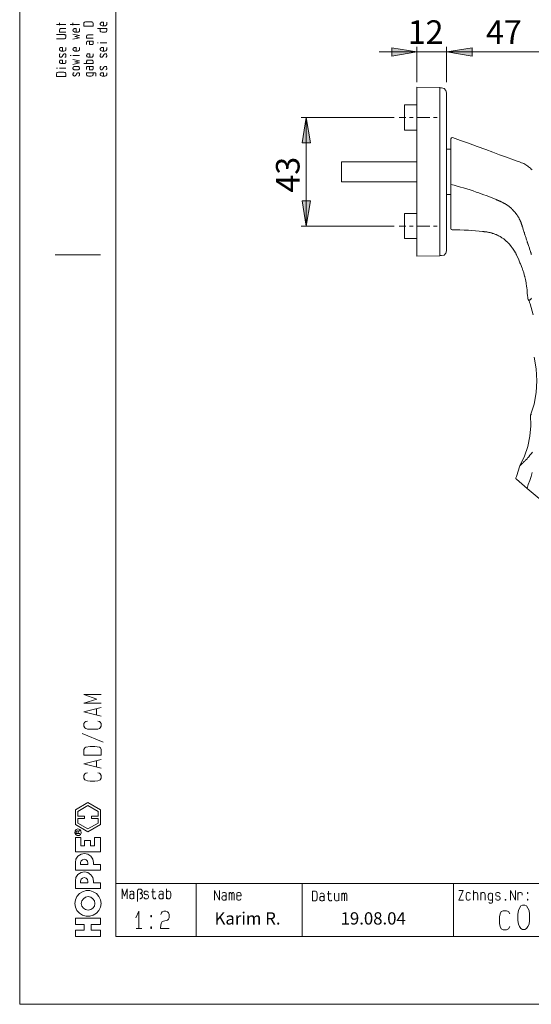
# Model space of a CAD drawing. Units: inches. Extents: x 0 to 210, y 0 to 297.
# Drawn here: x 0 to 101, y 0 to 195 of the extents above; entities that cross this region are included whole.
import ezdxf

# ---------------------------------------------------------------- set-up
doc = ezdxf.new("R2010")
doc.units = ezdxf.units.IN
doc.header["$MEASUREMENT"] = 0
doc.layers.add('Ebene 1', color=7, linetype='Continuous')

# ---------------------------------------------------------------- blocks, each defined once
blk = doc.blocks.new('block 5')
at = {"layer": 'Ebene 1', "color": 7, "insert": (76.95, 190.37), "char_height": 4.6779, "attachment_point": 7}
blk.add_mtext('\\fArial|b0|i0|c0|p34;\\W1;12', dxfattribs=at)
blk = doc.blocks.new('block 6')
at = {"layer": 'Ebene 1', "color": 7, "insert": (92.45, 190.37), "char_height": 4.6779, "attachment_point": 7}
blk.add_mtext('\\fArial|b0|i0|c0|p34;\\W1;47', dxfattribs=at)
blk = doc.blocks.new('block 8')
at = {"layer": 'Ebene 1', "color": 7, "insert": (55.49, 160.91), "char_height": 4.6779, "attachment_point": 7, "rotation": 90}
blk.add_mtext('\\fArial|b0|i0|c0|p34;\\W1;43', dxfattribs=at)
blk = doc.blocks.new('block 3')
at = {"layer": 'Ebene 1'}
for points in [[(73.77, 189.6), (78.77, 188.78), (73.77, 187.95)], [(89.68, 187.97), (84.68, 188.79), (89.68, 189.62)], [(55.99, 170.78), (56.8, 175.78), (57.64, 170.78)], [(55.99, 159.27), (57.64, 159.27), (56.8, 154.27)]]:
    blk.add_hatch(color=7, dxfattribs=at).paths.add_polyline_path(points)
at = {"layer": 'Ebene 1', "color": 7, "lineweight": 9}
for points in [[(73.77, 189.6), (78.77, 188.78), (73.77, 187.95), (73.77, 189.6)], [(78.77, 182.76), (78.77, 189.77)], [(84.64, 189.77), (84.64, 182.76)], [(89.68, 187.97), (84.68, 188.79), (89.68, 189.62), (89.68, 187.97)], [(71.28, 188.78), (107.96, 188.78)], [(83.27, 181.7), (78.77, 181.77), (78.77, 148.3)], [(83.27, 181.7), (83.27, 148.37)], [(83.27, 181.67), (83.62, 181.67)], [(84.64, 180.68), (84.51, 181.16), (84.13, 181.55), (83.62, 181.67)], [(84.64, 149.36), (84.64, 180.68)], [(76.28, 178.27), (78.77, 178.27)], [(76.28, 173.27), (76.28, 178.27)], [(55.81, 175.78), (74.28, 175.78)], [(55.99, 170.78), (56.8, 175.78), (57.64, 170.78), (55.99, 170.78)], [(56.8, 154.27), (56.8, 175.78)], [(75.27, 175.78), (76.54, 175.78)], [(78.03, 175.78), (77.27, 175.78)], [(78.77, 175.78), (81.29, 175.78)], [(82.02, 175.78), (82.78, 175.78)], [(78.77, 173.27), (76.28, 173.27)], [(85.83, 171.79), (85.6, 171.77), (85.5, 171.56)], [(101.58, 165.39), (101.43, 165.57), (101.25, 165.72), (101.07, 165.87), (100.89, 166.03), (100.72, 166.15), (100.54, 166.28), (100.34, 166.41), (100.16, 166.53), (99.93, 166.64), (99.73, 166.71), (99.47, 166.81), (99.22, 166.92), (98.94, 167.04), (98.61, 167.14), (98.46, 167.22), (98.28, 167.27), (98.1, 167.35), (97.92, 167.4), (96.55, 167.91), (95.15, 168.39), (93.78, 168.9), (92.41, 169.43), (90.68, 170.04), (88.96, 170.67), (87.41, 171.23), (85.83, 171.79)], [(85.5, 153.78), (85.5, 171.56)], [(85.5, 169.53), (84.64, 169.53)], [(78.77, 167.02), (63.79, 167.02)], [(63.79, 163.03), (63.79, 167.02)], [(63.79, 163.03), (78.77, 163.03)], [(85.5, 162.52), (86.14, 162.34), (86.77, 162.17), (87.41, 161.99), (88.02, 161.84), (88.68, 161.63), (89.31, 161.43), (89.92, 161.23), (90.53, 161), (91.04, 160.82), (91.52, 160.64), (92.03, 160.46), (92.51, 160.31), (93, 160.11), (93.5, 159.9), (93.99, 159.7), (94.44, 159.5), (94.49, 159.5), (94.52, 159.47), (94.54, 159.47), (94.57, 159.45), (94.6, 159.45), (94.65, 159.42), (94.67, 159.42), (94.7, 159.4), (94.72, 159.4), (94.77, 159.37), (94.8, 159.37), (94.82, 159.35), (94.85, 159.35), (94.87, 159.32), (94.93, 159.32), (94.95, 159.3), (95, 159.27), (95.08, 159.24), (95.13, 159.22), (95.18, 159.19), (95.26, 159.17), (95.31, 159.14), (95.36, 159.12), (95.41, 159.12), (95.48, 159.07), (95.59, 159.02), (95.66, 158.99), (95.76, 158.94), (95.84, 158.89), (95.89, 158.86), (95.97, 158.81), (96.04, 158.76), (96.12, 158.76), (96.2, 158.71), (96.27, 158.66), (96.35, 158.61), (96.42, 158.58), (96.5, 158.53), (96.58, 158.48), (96.65, 158.43), (96.68, 158.41), (96.7, 158.38), (96.73, 158.36), (96.78, 158.36), (96.81, 158.33), (96.83, 158.3), (96.86, 158.28), (96.88, 158.25), (96.96, 158.2), (97.06, 158.13), (97.14, 158.08), (97.21, 158), (97.31, 157.92), (97.39, 157.85), (97.47, 157.8), (97.52, 157.72), (97.54, 157.69), (97.57, 157.67), (97.59, 157.64), (97.62, 157.62), (97.64, 157.59), (97.67, 157.57), (97.69, 157.54), (97.69, 157.52), (97.75, 157.47), (97.8, 157.42), (97.85, 157.36), (97.9, 157.31), (97.95, 157.26), (98, 157.21), (98.05, 157.16), (98.1, 157.14), (98.13, 157.11), (98.13, 157.09), (98.15, 157.09), (98.15, 157.06), (98.18, 157.06), (98.18, 157.03), (98.23, 156.98), (98.28, 156.91), (98.33, 156.83), (98.38, 156.78), (98.43, 156.7), (98.48, 156.63), (98.53, 156.55), (98.58, 156.5), (98.61, 156.48), (98.66, 156.4), (98.71, 156.3), (98.76, 156.22), (98.84, 156.12), (98.89, 156.04), (98.94, 155.97), (98.99, 155.87), (99.04, 155.79), (99.04, 155.71), (99.07, 155.66), (99.09, 155.61), (99.12, 155.56), (99.14, 155.51), (99.19, 155.46), (99.22, 155.41), (99.24, 155.33), (99.27, 155.26), (99.29, 155.18), (99.35, 155.1), (99.37, 155.03), (99.4, 154.95), (99.42, 154.88), (99.45, 154.8), (99.47, 154.72), (99.5, 154.67), (99.52, 154.62), (99.52, 154.57), (99.55, 154.52), (99.57, 154.49), (99.57, 154.44), (99.6, 154.39), (99.6, 154.34), (99.62, 154.32), (99.62, 154.29), (99.62, 154.27), (99.65, 154.22), (99.65, 154.19), (99.65, 154.16), (99.68, 154.14), (99.68, 154.11), (99.73, 153.99), (99.75, 153.83), (99.8, 153.68), (99.85, 153.55), (99.9, 153.4), (99.93, 153.25), (99.98, 153.12), (100.03, 152.97), (100.06, 152.92), (100.06, 152.87), (100.08, 152.82), (100.11, 152.74), (100.11, 152.69), (100.13, 152.64), (100.16, 152.59), (100.18, 152.54), (100.23, 152.39), (100.29, 152.21), (100.34, 152.06), (100.39, 151.88), (100.44, 151.73), (100.49, 151.55), (100.56, 151.4), (100.62, 151.24), (100.62, 151.22), (100.62, 151.19), (100.64, 151.17), (100.64, 151.14), (100.64, 151.12), (100.64, 151.09), (100.64, 151.09), (100.64, 151.07), (100.64, 151.04), (100.67, 151.01), (100.67, 150.99), (100.67, 150.96), (100.69, 150.96), (100.69, 150.94), (100.69, 150.91), (100.69, 150.89), (100.72, 150.86), (100.72, 150.84), (100.72, 150.81), (100.74, 150.81), (100.74, 150.81), (100.74, 150.79), (100.74, 150.76), (100.77, 150.76), (100.77, 150.74), (100.77, 150.71), (100.77, 150.68), (100.79, 150.66), (100.79, 150.63), (100.79, 150.61), (100.82, 150.61), (100.82, 150.58), (100.87, 150.4), (100.92, 150.23), (101, 150.07), (101.05, 149.9), (101.1, 149.72), (101.15, 149.57), (101.2, 149.39), (101.25, 149.24), (101.28, 149.21), (101.28, 149.19), (101.3, 149.14), (101.3, 149.11), (101.33, 149.06), (101.33, 149.03), (101.33, 149.01), (101.35, 148.96), (101.35, 148.93), (101.38, 148.91), (101.38, 148.88), (101.38, 148.86), (101.4, 148.83), (101.4, 148.78), (101.43, 148.73), (101.43, 148.7), (101.45, 148.65)], [(101.48, 139.97), (101.43, 139.89), (101.38, 139.81), (101.33, 139.76), (101.28, 139.74), (101.25, 139.69), (101.2, 139.64), (101.15, 139.61), (101.1, 139.58), (101.07, 139.56), (101.02, 139.56), (101, 139.56), (100.95, 139.58), (100.92, 139.61), (100.89, 139.64), (100.84, 139.69), (100.82, 139.74), (100.82, 139.74)], [(84.64, 160.51), (85.5, 160.51)], [(55.99, 159.27), (57.64, 159.27), (56.8, 154.27), (55.99, 159.27)], [(76.28, 156.78), (78.77, 156.78)], [(76.28, 151.78), (76.28, 156.78)], [(55.81, 154.27), (74.28, 154.27)], [(75.27, 154.27), (76.54, 154.27)], [(77.27, 154.27), (78.03, 154.27)], [(78.77, 154.27), (81.29, 154.27)], [(82.02, 154.27), (82.78, 154.27)], [(85.5, 153.78), (85.58, 153.61), (85.76, 153.53)], [(85.76, 153.53), (86.49, 153.5), (87.25, 153.5), (88.12, 153.45), (88.98, 153.43), (89.67, 153.38), (90.38, 153.33), (91.09, 153.25), (91.75, 153.2), (91.85, 153.2), (91.93, 153.17), (92.03, 153.17), (92.11, 153.15), (92.28, 153.15), (92.44, 153.12), (92.59, 153.1), (92.72, 153.07), (92.87, 153.05), (93, 153.02), (93.12, 153), (93.27, 152.97), (93.4, 152.92), (93.53, 152.89), (93.66, 152.87), (93.76, 152.82), (93.91, 152.77), (94.06, 152.72), (94.21, 152.67), (94.34, 152.61), (94.44, 152.56), (94.54, 152.51), (94.75, 152.44), (94.93, 152.36), (94.98, 152.34), (95.03, 152.31), (95.13, 152.26), (95.26, 152.18), (95.36, 152.11), (95.48, 152.06), (95.48, 152.03), (95.61, 151.95), (95.74, 151.88), (95.87, 151.78), (95.97, 151.7), (96.12, 151.57), (96.25, 151.47), (96.35, 151.37), (96.45, 151.29), (96.53, 151.22), (96.63, 151.14), (96.73, 151.04), (96.83, 150.94), (96.88, 150.89), (96.96, 150.81), (97.11, 150.66), (97.26, 150.48)], [(78.77, 151.78), (76.28, 151.78)], [(97.52, 150.15), (97.24, 150.51)], [(83.27, 148.37), (78.77, 148.3)], [(83.27, 148.4), (83.62, 148.4)], [(83.62, 148.4), (84.13, 148.5), (84.51, 148.88), (84.64, 149.36)], [(97.69, 149.9), (97.59, 150.02), (97.49, 150.18)], [(97.69, 149.9), (98, 149.47), (98.23, 149.06)], [(98.48, 148.55), (98.46, 148.65), (98.41, 148.75), (98.35, 148.86), (98.28, 148.96), (98.25, 149.03), (98.3, 148.93), (98.25, 149.06)], [(99.57, 146.06), (99.5, 146.24), (99.47, 146.26), (99.4, 146.47), (99.35, 146.62), (99.27, 146.8), (99.19, 146.95), (99.19, 146.98), (98.89, 147.74), (98.53, 148.5), (98.53, 148.5), (98.48, 148.55)], [(99.6, 146.01), (99.6, 145.96), (99.57, 146.09)], [(100.03, 144.66), (99.93, 145.02), (99.78, 145.5), (99.75, 145.5)], [(100.01, 144.69), (100.03, 144.69), (100.11, 144.33), (100.13, 144.28), (100.16, 144.18)], [(100.13, 144.33), (100.11, 144.33), (100.11, 144.36)], [(100.29, 143.67), (100.21, 143.95), (100.16, 144.18)], [(100.26, 143.7), (100.34, 143.37), (100.41, 143.04), (100.44, 142.81)], [(100.34, 143.37), (100.34, 143.39)], [(100.51, 142.35), (100.44, 142.86)], [(100.64, 140.85), (100.64, 141.08), (100.64, 141.11), (100.62, 141.44), (100.62, 141.49), (100.59, 141.69), (100.59, 141.72), (100.56, 141.97), (100.56, 142), (100.51, 142.38), (100.51, 142.48)], [(100.64, 141.26), (100.64, 141.21), (100.64, 141.06)], [(100.64, 140.93), (100.64, 140.88)], [(100.67, 140.65), (100.64, 140.88)], [(100.64, 140.73), (100.67, 140.55), (100.72, 140.02), (100.77, 139.81), (100.82, 139.74)], [(100.87, 139.61), (100.89, 139.61)], [(100.89, 139.61), (100.89, 139.56), (100.92, 139.53), (101.02, 139.36)], [(101.05, 139.25), (101.02, 139.36)], [(101.05, 139.25), (101.1, 139.13), (101.15, 139), (101.2, 138.85), (101.2, 138.87), (101.81, 136.69)], [(100.62, 102.27), (100.84, 103.06), (101.12, 103.82), (101.38, 104.61), (101.61, 105.4)], [(99.14, 106.74), (100.06, 108.62), (100.72, 110.58), (101.15, 112.61), (101.35, 114.67), (101.3, 116.75), (101.99, 118.99), (102.39, 121.27), (102.52, 123.61), (102.39, 125.94), (101.99, 128.26)], [(101.45, 116.93), (101.4, 116.88), (101.35, 116.83), (101.33, 116.78), (101.3, 116.75)], [(101.66, 109.43), (101.43, 109.13), (101.17, 108.85), (100.92, 108.55), (100.82, 108.42), (100.69, 108.29), (100.59, 108.14), (100.46, 108.01), (100.36, 107.91), (100.23, 107.81), (100.13, 107.68), (100.01, 107.58), (99.9, 107.45), (99.8, 107.35), (99.7, 107.25), (99.6, 107.17), (99.5, 107.07), (99.42, 107), (99.35, 106.92), (99.27, 106.87), (99.22, 106.82), (99.17, 106.77), (99.14, 106.74)], [(99.14, 106.74), (99.02, 106.34), (98.89, 105.9), (98.74, 105.45), (98.61, 105.02), (98.48, 104.61), (98.38, 104.33)], [(98.38, 104.33), (98.38, 104.18), (98.48, 104.08)], [(98.48, 104.08), (100.62, 102.27), (102.98, 100.29)]]:
    blk.add_lwpolyline(points, dxfattribs=at)
for points, knots in [([(99.6, 145.99), (99.6, 145.99), (99.78, 145.48), (99.78, 145.48), (99.78, 145.48), (99.6, 145.99), (99.6, 145.99), (99.6, 145.99), (99.6, 146.01), (99.6, 146.01)], [0, 0, 0, 0, 1, 1, 1, 2, 2, 2, 3, 3, 3, 3]), ([(100.79, 139.74), (100.79, 139.74), (100.82, 139.74), (100.82, 139.74), (100.82, 139.74), (100.82, 139.71), (100.82, 139.71), (100.82, 139.71), (100.84, 139.66), (100.84, 139.66), (100.84, 139.66), (100.87, 139.61), (100.87, 139.61), (100.87, 139.61), (100.84, 139.66), (100.84, 139.66), (100.84, 139.66), (100.82, 139.74), (100.82, 139.74)], [0, 0, 0, 0, 1, 1, 1, 2, 2, 2, 3, 3, 3, 4, 4, 4, 5, 5, 5, 6, 6, 6, 6])]:
    blk.add_open_spline(points, degree=3, knots=knots, dxfattribs=at)
at = {"layer": 'Ebene 1'}
for name in ['block 5', 'block 6', 'block 8']:
    blk.add_blockref(name, (0, 0), dxfattribs=at)
blk = doc.blocks.new('block 10')
at = {"layer": 'Ebene 1', "color": 7, "insert": (38.63, 15.81), "char_height": 2.4374, "attachment_point": 7}
blk.add_mtext('\\fArial|b0|i0|c0|p34;\\W1;Karim R.', dxfattribs=at)
blk = doc.blocks.new('block 11')
at = {"layer": 'Ebene 1', "color": 7, "insert": (63.63, 15.81), "char_height": 2.4374, "attachment_point": 7}
blk.add_mtext('\\fArial|b0|i0|c0|p34;\\W1;19.08.04', dxfattribs=at)
blk = doc.blocks.new('block 2')
at = {"layer": 'Ebene 1', "color": 7, "lineweight": 9}
for points in [[(0, 0), (210, 0), (210, 297), (0, 297), (0, 0)], [(19.05, 13.45), (204.01, 13.45), (204.01, 283.63), (19.05, 283.63), (19.05, 13.45)], [(9.17, 194.25), (7.31, 194.25)], [(7.87, 194.09), (7.87, 194.52)], [(9.17, 192.7), (7.87, 192.7), (7.87, 193.13), (7.95, 193.31), (8, 193.38), (8.1, 193.41), (8.23, 193.41), (9.17, 193.41)], [(11.86, 194.25), (10, 194.25)], [(10.56, 194.09), (10.56, 194.52)], [(11.2, 192.7), (11.2, 193.43), (11.05, 193.43), (11.02, 193.43), (10.84, 193.41), (10.77, 193.36), (10.69, 193.33), (10.61, 193.23), (10.59, 193.18), (10.56, 193.13), (10.56, 193.08), (10.56, 193.03), (10.59, 193), (10.59, 192.95), (10.61, 192.92), (10.64, 192.87), (10.66, 192.85), (10.72, 192.82), (10.87, 192.75), (10.94, 192.72), (11.02, 192.72), (11.48, 192.72), (11.63, 192.72), (11.68, 192.75), (11.73, 192.77), (11.83, 192.87), (11.83, 192.92), (11.86, 193), (11.86, 193.43)], [(14.55, 194.45), (14.55, 193.89), (12.72, 193.89), (12.72, 194.45), (12.72, 194.55), (12.77, 194.63), (12.85, 194.68), (13.08, 194.73), (14.19, 194.73), (14.3, 194.73), (14.4, 194.68), (14.47, 194.63), (14.55, 194.45)], [(15.41, 193.43), (17.27, 193.43), (17.27, 193), (17.19, 192.82), (17.12, 192.75), (17.01, 192.72), (16.89, 192.7), (16.66, 192.7), (16.46, 192.7), (16.33, 192.7), (16.1, 192.77), (16.02, 192.82), (15.97, 192.9), (15.95, 193), (15.95, 193.18), (15.95, 193.33), (15.95, 193.43)], [(16.61, 193.94), (16.61, 194.68), (16.43, 194.68), (16.4, 194.68), (16.23, 194.65), (16.15, 194.6), (16.07, 194.55), (16, 194.47), (15.97, 194.42), (15.95, 194.37), (15.95, 194.32), (15.95, 194.27), (15.97, 194.25), (15.97, 194.19), (16, 194.17), (16.02, 194.12), (16.05, 194.09), (16.1, 194.07), (16.25, 193.99), (16.33, 193.97), (16.4, 193.94), (16.89, 193.94), (17.04, 193.97), (17.09, 193.99), (17.14, 194.02), (17.24, 194.12), (17.24, 194.17), (17.27, 194.25), (17.27, 194.68)], [(7.31, 191.4), (8.78, 191.4), (8.89, 191.4), (8.99, 191.45), (9.09, 191.53), (9.17, 191.68), (9.17, 191.96), (9.17, 192.04), (9.14, 192.09), (9.06, 192.14), (9.01, 192.16), (8.96, 192.19), (8.91, 192.21), (8.78, 192.21), (7.31, 192.21)], [(10.56, 191.32), (11.86, 191.6), (10.94, 191.83), (11.86, 192.04), (10.56, 192.29)], [(14.55, 192.16), (13.64, 192.16), (13.51, 192.14), (13.41, 192.11), (13.33, 192.06), (13.26, 191.88), (13.26, 191.48), (14.55, 191.48)], [(8.51, 188.96), (8.51, 189.67), (8.3, 189.67), (8.12, 189.65), (8.05, 189.62), (7.97, 189.57), (7.92, 189.47), (7.9, 189.42), (7.87, 189.37), (7.87, 189.32), (7.87, 189.27), (7.9, 189.24), (7.9, 189.22), (7.92, 189.19), (7.95, 189.11), (7.95, 189.09), (8, 189.06), (8.15, 188.99), (8.23, 188.96), (8.3, 188.96), (8.78, 188.96), (8.94, 188.99), (8.99, 188.99), (9.04, 189.04), (9.14, 189.11), (9.14, 189.19), (9.17, 189.24), (9.17, 189.67)], [(11.86, 189.67), (11.86, 189.24), (11.83, 189.19), (11.83, 189.11), (11.73, 189.04), (11.68, 188.99), (11.63, 188.99), (11.48, 188.96), (11.02, 188.96), (10.94, 188.96), (10.87, 188.99), (10.72, 189.06), (10.66, 189.09), (10.64, 189.11), (10.61, 189.19), (10.59, 189.22), (10.59, 189.24), (10.56, 189.27), (10.56, 189.32), (10.56, 189.37), (10.59, 189.42), (10.61, 189.47), (10.69, 189.57), (10.77, 189.62), (10.84, 189.65), (11.02, 189.67), (11.05, 189.67), (11.2, 189.67), (11.2, 188.96)], [(13.81, 190.92), (13.81, 190.41), (13.84, 190.36), (13.86, 190.31), (13.94, 190.26), (14.09, 190.23), (14.3, 190.23), (14.37, 190.23), (14.45, 190.26), (14.5, 190.28), (14.55, 190.44), (14.55, 190.92), (13.53, 190.92), (13.43, 190.89), (13.36, 190.87), (13.31, 190.84), (13.26, 190.69), (13.26, 190.28)], [(15.59, 190.56), (15.41, 190.56)], [(17.27, 190.56), (15.95, 190.56)], [(16.61, 188.96), (16.61, 189.67), (16.43, 189.67), (16.4, 189.67), (16.23, 189.65), (16.15, 189.62), (16.07, 189.57), (16, 189.47), (15.97, 189.42), (15.95, 189.37), (15.95, 189.32), (15.95, 189.27), (15.97, 189.24), (15.97, 189.22), (16, 189.19), (16.02, 189.11), (16.05, 189.09), (16.1, 189.06), (16.25, 188.99), (16.33, 188.96), (16.4, 188.96), (16.89, 188.96), (17.04, 188.99), (17.09, 188.99), (17.14, 189.04), (17.24, 189.11), (17.24, 189.19), (17.27, 189.24), (17.27, 189.67)], [(8.05, 188.43), (7.97, 188.4), (7.95, 188.35), (7.92, 188.33), (7.9, 188.23), (7.87, 188.12), (7.87, 188), (7.87, 187.95), (7.9, 187.9), (7.95, 187.79), (7.97, 187.77), (8, 187.74), (8.12, 187.72), (8.2, 187.72), (8.28, 187.77), (8.4, 187.9), (8.61, 188.23), (8.66, 188.3), (8.73, 188.38), (8.89, 188.43), (8.91, 188.43), (8.96, 188.43), (9.01, 188.4), (9.09, 188.33), (9.12, 188.3), (9.14, 188.25), (9.17, 188.15), (9.17, 188.07), (9.17, 188), (9.17, 187.92), (9.14, 187.87), (9.12, 187.82), (9.09, 187.77), (8.96, 187.72)], [(10.18, 188.07), (10, 188.07)], [(10.56, 188.07), (11.86, 188.07)], [(14.55, 188.43), (14.55, 188), (14.53, 187.95), (14.53, 187.87), (14.42, 187.79), (14.37, 187.77), (14.32, 187.74), (14.19, 187.72), (13.71, 187.72), (13.64, 187.72), (13.56, 187.74), (13.41, 187.82), (13.36, 187.84), (13.33, 187.87), (13.31, 187.95), (13.28, 187.97), (13.28, 188), (13.26, 188.02), (13.26, 188.07), (13.26, 188.12), (13.28, 188.17), (13.31, 188.23), (13.38, 188.33), (13.46, 188.38), (13.53, 188.4), (13.71, 188.43), (13.92, 188.43), (13.92, 187.72)], [(17.07, 187.72), (17.19, 187.77), (17.22, 187.82), (17.24, 187.87), (17.27, 187.92), (17.27, 188), (17.27, 188.07), (17.27, 188.15), (17.24, 188.25), (17.22, 188.3), (17.19, 188.33), (17.12, 188.4), (17.07, 188.43), (17.01, 188.43), (16.99, 188.43), (16.84, 188.38), (16.76, 188.3), (16.71, 188.23), (16.51, 187.9), (16.38, 187.77), (16.3, 187.72), (16.23, 187.72), (16.1, 187.74), (16.07, 187.77), (16.02, 187.79), (15.97, 187.9), (15.95, 187.95), (15.95, 188), (15.95, 188.12), (15.97, 188.23), (16, 188.33), (16.02, 188.35), (16.07, 188.4), (16.15, 188.43)], [(7.49, 185.58), (7.31, 185.58)], [(9.17, 187.18), (9.17, 186.75), (9.14, 186.7), (9.14, 186.65), (9.04, 186.55), (8.99, 186.52), (8.94, 186.5), (8.78, 186.47), (8.3, 186.47), (8.23, 186.47), (8.15, 186.5), (8, 186.57), (7.95, 186.6), (7.95, 186.63), (7.92, 186.7), (7.9, 186.73), (7.9, 186.75), (7.87, 186.8), (7.87, 186.83), (7.87, 186.88), (7.9, 186.93), (7.92, 186.98), (7.97, 187.08), (8.05, 187.13), (8.12, 187.16), (8.3, 187.18), (8.51, 187.18), (8.51, 186.47)], [(7.87, 185.58), (9.17, 185.58)], [(10.56, 187.31), (11.86, 187.03), (10.94, 186.83), (11.86, 186.6), (10.56, 186.32)], [(11.86, 185.53), (11.86, 185.66), (11.78, 185.79), (11.68, 185.86), (11.58, 185.89), (11.48, 185.91), (11.35, 185.91), (11.15, 185.91), (10.94, 185.91), (10.72, 185.86), (10.64, 185.79), (10.59, 185.74), (10.56, 185.66), (10.56, 185.51), (10.64, 185.33), (10.72, 185.28), (10.82, 185.23), (10.94, 185.23), (11.15, 185.23), (11.35, 185.23), (11.48, 185.23), (11.55, 185.23), (11.58, 185.23), (11.63, 185.25), (11.68, 185.28), (11.71, 185.3), (11.73, 185.3), (11.83, 185.41), (11.83, 185.46), (11.86, 185.51), (11.86, 185.53)], [(13.26, 186.47), (13.26, 186.57), (13.26, 186.73), (13.26, 186.9), (13.28, 186.98), (13.33, 187.06), (13.41, 187.13), (13.64, 187.18), (14.19, 187.18), (14.27, 187.18), (14.3, 187.16), (14.35, 187.16), (14.45, 187.11), (14.47, 187.06), (14.53, 187.01), (14.55, 186.9), (14.55, 186.47), (12.72, 186.47)], [(13.81, 185.91), (13.81, 185.43), (13.84, 185.36), (13.86, 185.3), (13.94, 185.25), (14.09, 185.23), (14.3, 185.23), (14.37, 185.23), (14.45, 185.25), (14.5, 185.3), (14.55, 185.43), (14.55, 185.91), (13.53, 185.91), (13.43, 185.91), (13.36, 185.89), (13.31, 185.84), (13.26, 185.74), (13.26, 185.28)], [(17.07, 185.23), (17.19, 185.3), (17.22, 185.33), (17.24, 185.38), (17.27, 185.43), (17.27, 185.51), (17.27, 185.58), (17.27, 185.66), (17.24, 185.74), (17.22, 185.79), (17.19, 185.81), (17.12, 185.89), (17.07, 185.91), (17.01, 185.91), (16.99, 185.91), (16.84, 185.86), (16.76, 185.79), (16.71, 185.74), (16.51, 185.41), (16.38, 185.28), (16.3, 185.25), (16.23, 185.23), (16.1, 185.25), (16.07, 185.28), (16.02, 185.33), (15.97, 185.41), (15.95, 185.46), (15.95, 185.51), (15.95, 185.66), (15.97, 185.74), (16, 185.81), (16.02, 185.86), (16.07, 185.89), (16.15, 185.91)], [(8.78, 184.75), (7.69, 184.75), (7.46, 184.7), (7.39, 184.64), (7.34, 184.54), (7.31, 184.47), (7.31, 183.91), (9.17, 183.91), (9.17, 184.47), (9.09, 184.62), (9.01, 184.7), (8.91, 184.72), (8.78, 184.75)], [(10.77, 184.67), (10.69, 184.64), (10.64, 184.62), (10.61, 184.57), (10.59, 184.47), (10.56, 184.39), (10.56, 184.24), (10.56, 184.19), (10.59, 184.16), (10.64, 184.09), (10.69, 184.03), (10.72, 184.01), (10.84, 183.98), (10.92, 184.01), (10.99, 184.03), (11.12, 184.16), (11.3, 184.47), (11.35, 184.54), (11.43, 184.62), (11.58, 184.67), (11.6, 184.67), (11.66, 184.67), (11.71, 184.64), (11.78, 184.59), (11.81, 184.54), (11.83, 184.49), (11.86, 184.39), (11.86, 184.31), (11.86, 184.24), (11.86, 184.16), (11.83, 184.14), (11.81, 184.09), (11.78, 184.06), (11.66, 183.98)], [(14.55, 184.67), (14.55, 184.24), (14.53, 184.16), (14.47, 184.11), (14.37, 184.03), (14.19, 183.98), (14.07, 183.98), (13.86, 183.98), (13.64, 183.98), (13.51, 184.01), (13.41, 184.03), (13.33, 184.11), (13.26, 184.24), (13.26, 184.67), (14.83, 184.67), (14.88, 184.67), (14.93, 184.67), (15.01, 184.62), (15.06, 184.59), (15.08, 184.57), (15.11, 184.47), (15.11, 184.16), (15.11, 183.98)], [(16.61, 183.98), (16.61, 184.67), (16.43, 184.67), (16.4, 184.67), (16.23, 184.64), (16.15, 184.62), (16.07, 184.57), (16, 184.47), (15.97, 184.44), (15.95, 184.36), (15.95, 184.31), (15.95, 184.29), (15.97, 184.24), (15.97, 184.21), (16, 184.19), (16.02, 184.16), (16.05, 184.11), (16.1, 184.09), (16.25, 184.01), (16.33, 183.98), (16.4, 183.98), (16.89, 183.98), (17.04, 184.01), (17.09, 184.03), (17.14, 184.06), (17.24, 184.16), (17.24, 184.19), (17.27, 184.26), (17.27, 184.67)], [(16.02, 148.53), (7.03, 148.53)], [(16.15, 59.68), (12.72, 59.68), (15.29, 60.51), (12.72, 61.38), (16.15, 61.38)], [(16.15, 57.11), (12.72, 57.97), (16.15, 58.81)], [(15.26, 58.61), (15.26, 57.31)], [(12.9, 54.82), (12.75, 55.13), (12.75, 55.64), (12.9, 55.94), (13.1, 56.09), (13.43, 56.15)], [(12.9, 54.82), (13.1, 54.67), (13.43, 54.57), (13.99, 54.52), (14.93, 54.52), (15.47, 54.57), (15.8, 54.67), (15.97, 54.82), (16.15, 55.13), (16.15, 55.64), (15.97, 55.94), (15.8, 56.09), (15.47, 56.15)], [(16.53, 51.98), (12.39, 53.68)], [(16.15, 49.36), (12.75, 49.36), (12.75, 50.51), (12.9, 50.81), (13.1, 50.94), (13.99, 51.09), (14.93, 51.09), (15.8, 50.94)], [(16.15, 49.36), (16.15, 50.51), (16, 50.81), (15.8, 50.94)], [(14.93, 49.36), (13.99, 49.36)], [(16.15, 46.82), (12.72, 47.69), (16.15, 48.53)], [(15.26, 48.3), (15.26, 47.05)], [(16.15, 44.84), (15.97, 44.51), (15.8, 44.41), (15.47, 44.31), (14.93, 44.26), (13.99, 44.26), (13.43, 44.31), (13.1, 44.41), (12.9, 44.51), (12.75, 44.84), (12.75, 45.35), (12.9, 45.68), (13.1, 45.81), (13.43, 45.86)], [(15.47, 45.86), (15.8, 45.81)], [(16.15, 44.84), (16.15, 45.35), (15.97, 45.68), (15.8, 45.81)], [(16.02, 38.52), (13.53, 39.97), (11.05, 38.52)], [(13.53, 39.43), (11.5, 38.24)], [(13.53, 39.43), (15.57, 38.24)], [(11.05, 35.65), (11.05, 38.52)], [(11.5, 38.24), (11.5, 37.32)], [(12.85, 37.32), (11.5, 37.32)], [(12.85, 36.84), (12.85, 37.32)], [(14.22, 37.32), (15.57, 37.32)], [(14.22, 37.32), (14.22, 36.84)], [(15.57, 38.24), (15.57, 37.32)], [(16.02, 38.52), (16.02, 35.65)], [(13.53, 34.2), (11.05, 35.65)], [(11.5, 36.84), (12.85, 36.84)], [(11.5, 36.84), (11.5, 35.93)], [(11.5, 35.93), (13.53, 34.76)], [(15.57, 35.93), (13.53, 34.76)], [(13.53, 34.2), (16.02, 35.65)], [(15.57, 36.84), (14.22, 36.84)], [(15.57, 35.93), (15.57, 36.84)], [(11.55, 34.76), (11.22, 34.66), (10.99, 34.38), (10.94, 34.02), (11.1, 33.69), (11.38, 33.49), (11.76, 33.49), (12.04, 33.69), (12.19, 34.02), (12.14, 34.38), (11.91, 34.66), (11.55, 34.76)], [(11.38, 34.4), (11.25, 34.35), (11.22, 34.25)], [(11.93, 33.84), (11.22, 33.84), (11.22, 34.25)], [(11.38, 34.4), (11.45, 34.4)], [(11.6, 34.25), (11.58, 34.35), (11.45, 34.4)], [(11.6, 34.25), (11.93, 34.43)], [(11.6, 34.25), (11.6, 33.84)], [(12.14, 33.08), (11.05, 33.08)], [(11.05, 30.21), (11.05, 33.08)], [(12.14, 33.08), (12.14, 31.38)], [(12.14, 31.38), (12.87, 31.38)], [(12.87, 32.5), (14.07, 32.5)], [(12.87, 32.5), (12.87, 31.38)], [(14.07, 31.38), (14.07, 32.5)], [(14.86, 31.38), (14.07, 31.38)], [(14.86, 33.08), (16.02, 33.08)], [(14.86, 31.38), (14.86, 33.08)], [(16.02, 33.08), (16.02, 30.21)], [(16.02, 30.21), (11.05, 30.21)], [(11.55, 29.37), (11.15, 28.76), (11.05, 28.1)], [(12.82, 29.91), (12.16, 29.75), (11.55, 29.37)], [(14.12, 29.35), (13.53, 29.75), (12.82, 29.91)], [(14.63, 28.08), (14.5, 28.74), (14.12, 29.35)], [(11.05, 26.58), (11.05, 28.1)], [(12.77, 28.74), (12.44, 28.66), (12.16, 28.43), (12.06, 28.08)], [(12.06, 28.08), (12.06, 27.72)], [(12.06, 27.72), (13.53, 27.72)], [(13.53, 28), (13.43, 28.38), (13.15, 28.64), (12.77, 28.74)], [(13.53, 27.72), (13.53, 28)], [(14.63, 28.08), (14.63, 27.72)], [(14.63, 27.72), (16.02, 27.72)], [(16.02, 27.72), (16.02, 26.58)], [(16.02, 26.58), (11.05, 26.58)], [(11.55, 25.72), (11.15, 25.13), (11.05, 24.45)], [(12.82, 26.25), (12.16, 26.12), (11.55, 25.72)], [(14.12, 25.69), (13.53, 26.1), (12.82, 26.25)], [(14.63, 24.42), (14.5, 25.13), (14.12, 25.69)], [(16.02, 22.95), (11.05, 22.95), (11.05, 24.45)], [(12.77, 25.13), (12.44, 25.03), (12.16, 24.78), (12.06, 24.42)], [(12.06, 24.42), (12.06, 24.07)], [(12.06, 24.07), (13.53, 24.07)], [(13.53, 24.37), (13.43, 24.75), (13.15, 25.03), (12.77, 25.13)], [(13.53, 24.37), (13.53, 24.07)], [(14.63, 24.07), (14.63, 24.42)], [(14.63, 24.07), (16.02, 24.07)], [(16.02, 24.07), (16.02, 22.95)], [(19.05, 23.94), (204.01, 23.94)], [(35.02, 23.94), (35.02, 13.45)], [(56.03, 13.45), (56.03, 23.94)], [(86.03, 23.94), (86.03, 13.45)], [(16.13, 20), (16.02, 20.71), (15.72, 21.4), (15.24, 21.96), (14.6, 22.31), (13.92, 22.54), (13.15, 22.54), (12.47, 22.31), (11.83, 21.96), (11.35, 21.4), (11.05, 20.71), (10.94, 20), (11.05, 19.26), (11.35, 18.6), (11.83, 18.05), (12.47, 17.66), (13.15, 17.46), (13.92, 17.46), (14.6, 17.66), (15.24, 18.05), (15.72, 18.6), (16.02, 19.26), (16.13, 20)], [(21.31, 20.94), (21.31, 22.9), (20.8, 21.45), (20.34, 22.9), (20.34, 20.94)], [(22.04, 21.8), (21.94, 21.75), (21.84, 21.63), (21.82, 21.42), (21.82, 21.37), (21.82, 21.32), (21.84, 21.12), (21.94, 20.99), (22.07, 20.94), (22.25, 20.94)], [(21.87, 22.26), (21.94, 22.39)], [(22.25, 22.44), (22.09, 22.44), (21.92, 22.39)], [(22.25, 21.8), (22.04, 21.8)], [(22.53, 22.39), (22.35, 22.44), (22.25, 22.44)], [(22.25, 21.8), (22.53, 21.8), (22.6, 21.65), (22.65, 21.42)], [(22.53, 22.39), (22.63, 22.19), (22.65, 22.03)], [(22.65, 20.94), (22.65, 22.03)], [(23.39, 20.41), (23.39, 20.56), (23.39, 20.69), (23.39, 20.87), (23.39, 21.02), (23.39, 21.17), (23.39, 21.32), (23.39, 21.47), (23.39, 21.63), (23.39, 21.8), (23.39, 21.96), (23.39, 22.11), (23.39, 22.26), (23.39, 22.39), (23.39, 22.54), (23.42, 22.57), (23.42, 22.62), (23.42, 22.67), (23.47, 22.72), (23.49, 22.77), (23.54, 22.8), (23.59, 22.85), (23.64, 22.85), (23.69, 22.85), (23.75, 22.85), (23.8, 22.85), (23.82, 22.85), (23.87, 22.85), (24.02, 22.82), (24.18, 22.72), (24.28, 22.59), (24.3, 22.41), (24.28, 22.26), (24.18, 22.14), (24.02, 22.03), (23.87, 22.01), (23.85, 22.01)], [(23.85, 22.01), (23.9, 22.01), (23.95, 21.98), (24, 21.98), (24.05, 21.96), (24.1, 21.91), (24.15, 21.88), (24.2, 21.83), (24.25, 21.8), (24.28, 21.75), (24.3, 21.7), (24.33, 21.65), (24.36, 21.6), (24.38, 21.53), (24.38, 21.47), (24.38, 21.42), (24.36, 21.37), (24.33, 21.3), (24.3, 21.25), (24.28, 21.2), (24.25, 21.14), (24.2, 21.12), (24.15, 21.07), (24.1, 21.04), (24.05, 20.99), (24, 20.97), (23.95, 20.97), (23.9, 20.94), (23.85, 20.94)], [(24.71, 21.93), (24.69, 22.06), (24.69, 22.11), (24.69, 22.14), (24.71, 22.26), (24.79, 22.36), (24.91, 22.44), (25.12, 22.44), (25.29, 22.44), (25.42, 22.36), (25.5, 22.26), (25.5, 22.19)], [(24.71, 21.93), (24.79, 21.8)], [(24.79, 21.8), (24.91, 21.75), (25.12, 21.75)], [(25.12, 21.73), (25.29, 21.73)], [(25.29, 21.75), (25.42, 21.68), (25.47, 21.55), (25.52, 21.42), (25.52, 21.37)], [(26.13, 22.31), (26.89, 22.31)], [(26.39, 22.9), (26.39, 21.3), (26.44, 21.12), (26.51, 21.04), (26.64, 20.94), (26.89, 20.94), (27.02, 21.09)], [(27.86, 21.8), (27.76, 21.75), (27.66, 21.63), (27.61, 21.42), (27.61, 21.37), (27.61, 21.32), (27.66, 21.12), (27.76, 20.99), (27.86, 20.94), (28.04, 20.94)], [(28.37, 22.39), (28.19, 22.44), (28.04, 22.44), (27.91, 22.44), (27.73, 22.39), (27.68, 22.26)], [(27.86, 21.8), (28.04, 21.8), (28.34, 21.8), (28.42, 21.65), (28.47, 21.42)], [(28.47, 22.03), (28.44, 22.19), (28.37, 22.39)], [(28.47, 20.94), (28.47, 22.03)], [(29.08, 21.7), (29.08, 22.9)], [(29.08, 21.96), (29.13, 22.21), (29.21, 22.36), (29.38, 22.44), (29.51, 22.44), (29.66, 22.44), (29.82, 22.36), (29.92, 22.21), (29.97, 21.96), (29.97, 21.7), (29.97, 21.42), (29.92, 21.2), (29.82, 21.02), (29.66, 20.94), (29.51, 20.94), (29.38, 20.94), (29.21, 21.02), (29.13, 21.2), (29.08, 21.42)], [(29.08, 21.7), (29.08, 20.94)], [(39.59, 20.66), (38.6, 22.59), (38.6, 20.66)], [(39.59, 20.66), (39.59, 22.59)], [(40.33, 21.5), (40.23, 21.45), (40.13, 21.32), (40.08, 21.12)], [(40.15, 21.96), (40.2, 22.11)], [(40.2, 22.11), (40.38, 22.16), (40.51, 22.16), (40.66, 22.16), (40.84, 22.11)], [(40.51, 21.5), (40.33, 21.5)], [(40.84, 21.5), (40.51, 21.5)], [(40.84, 22.11), (40.92, 21.88), (40.94, 21.73)], [(40.84, 21.5), (40.89, 21.35), (40.94, 21.12)], [(40.94, 21.73), (40.94, 20.66)], [(41.55, 22.16), (41.55, 20.66)], [(41.55, 21.7), (41.58, 21.91), (41.63, 22.03), (41.73, 22.16), (41.8, 22.16), (41.86, 22.16), (41.96, 22.03), (42.03, 21.91), (42.03, 21.7), (42.03, 20.66)], [(42.54, 21.7), (42.52, 21.91), (42.47, 22.03), (42.36, 22.16), (42.29, 22.16), (42.24, 22.16), (42.11, 22.03), (42.06, 21.91), (42.03, 21.7), (42.03, 20.66)], [(42.54, 20.66), (42.54, 21.7)], [(43.89, 21.68), (43.79, 22.08), (43.61, 22.16), (43.3, 22.16), (43.15, 22.08), (43.05, 21.91), (43.02, 21.63)], [(43.02, 21.63), (43.02, 21.17)], [(43.02, 21.47), (43.89, 21.47)], [(43.89, 21.47), (43.89, 21.68)], [(58.04, 20.51), (58.04, 22.44), (58.67, 22.44), (58.85, 22.36), (58.92, 22.26), (59, 21.75), (59, 21.2), (58.92, 20.71), (58.85, 20.61), (58.67, 20.51), (58.04, 20.51)], [(58.04, 21.2), (58.04, 21.75)], [(60.25, 21.96), (60.07, 22.01), (59.94, 22.01), (59.79, 22.01), (59.61, 21.96), (59.56, 21.8)], [(60.35, 21.58), (60.35, 21.73), (60.25, 21.96)], [(60.35, 20.51), (60.35, 21.58)], [(60.98, 21.88), (61.74, 21.88)], [(61.24, 22.44), (61.24, 20.84), (61.26, 20.69), (61.34, 20.61), (61.46, 20.51), (61.74, 20.51), (61.87, 20.66)], [(62.48, 20.74), (62.43, 20.94), (62.43, 22.01)], [(63.29, 22.01), (63.29, 20.51)], [(63.9, 20.51), (63.9, 22.01)], [(63.9, 21.55), (63.93, 21.75), (63.98, 21.88), (64.08, 22.01), (64.16, 22.01)], [(64.16, 22.01), (64.21, 22.01), (64.33, 21.88), (64.39, 21.75), (64.41, 21.55), (64.41, 20.51)], [(64.41, 20.51), (64.41, 21.55), (64.41, 21.75), (64.49, 21.88)], [(64.49, 21.88), (64.59, 22.01), (64.64, 22.01), (64.72, 22.01), (64.82, 21.88), (64.87, 21.75), (64.89, 21.55), (64.89, 20.51)], [(87.04, 22.59), (87.96, 22.59), (87.04, 20.66), (88.01, 20.66)], [(89.33, 20.89), (89.23, 20.71), (89.07, 20.66), (88.92, 20.66), (88.79, 20.66), (88.64, 20.71), (88.57, 20.89), (88.52, 21.12), (88.52, 21.37), (88.52, 21.65), (88.57, 21.91), (88.64, 22.08), (88.79, 22.16), (88.92, 22.16), (89.07, 22.16), (89.23, 22.08), (89.33, 21.91)], [(89.99, 20.66), (89.99, 22.59)], [(89.99, 21.65), (90.04, 21.91), (90.09, 22.11), (90.24, 22.19), (90.42, 22.19), (90.57, 22.19), (90.7, 22.11), (90.78, 21.91), (90.83, 21.65), (90.83, 20.66)], [(91.44, 22.16), (91.44, 20.66)], [(92.27, 20.66), (92.27, 21.7), (92.25, 21.91), (92.17, 22.08), (92.05, 22.16), (91.87, 22.16), (91.72, 22.16), (91.56, 22.08), (91.49, 21.91), (91.44, 21.7)], [(92.94, 20.89), (92.91, 21.14), (92.91, 21.27), (92.91, 21.55), (92.96, 21.78), (93.06, 21.96), (93.21, 22.03)], [(93.77, 21.96), (93.77, 20.53), (93.75, 20.33), (93.67, 20.1), (93.54, 20.05), (93.19, 20.05), (92.99, 20.18)], [(93.21, 22.03), (93.34, 22.03), (93.49, 22.03), (93.65, 21.96), (93.72, 21.78), (93.77, 21.55)], [(94.38, 20.94), (94.41, 20.81), (94.48, 20.69), (94.64, 20.66), (94.81, 20.66), (94.99, 20.66), (95.14, 20.69), (95.22, 20.81), (95.25, 20.94), (95.25, 21.07), (95.22, 21.25), (95.14, 21.37), (94.99, 21.45), (94.81, 21.42), (94.64, 21.45), (94.48, 21.5), (94.41, 21.63), (94.38, 21.75), (94.38, 21.8), (94.38, 21.83), (94.41, 21.96), (94.48, 22.08), (94.64, 22.16)], [(94.81, 22.16), (94.64, 22.16)], [(94.81, 22.16), (94.99, 22.16), (95.14, 22.08), (95.22, 21.96), (95.25, 21.88)], [(97.33, 20.66), (97.33, 22.59), (98.32, 20.66), (98.32, 22.59)], [(98.78, 22.16), (98.78, 20.66)], [(98.78, 21.68), (98.85, 21.91), (98.93, 22.08), (99.08, 22.16), (99.39, 22.16), (99.54, 22.08), (99.62, 21.91), (99.64, 21.65)], [(100.66, 21.98), (100.66, 22.14), (100.73, 22.14), (100.73, 21.98), (100.66, 21.98)], [(14.93, 20), (14.83, 20.53), (14.53, 20.94), (14.09, 21.22), (13.56, 21.35), (13.03, 21.22), (12.62, 20.94), (12.32, 20.53), (12.19, 20), (12.32, 19.47), (12.62, 19.06), (13.03, 18.76), (13.56, 18.66), (14.09, 18.76), (14.53, 19.06), (14.83, 19.47), (14.93, 20)], [(22.65, 21.32), (22.63, 21.12), (22.5, 20.99), (22.4, 20.94), (22.25, 20.94)], [(25.52, 21.37), (25.52, 21.25), (25.47, 21.12), (25.42, 20.99), (25.29, 20.94), (25.12, 20.94), (24.91, 20.94), (24.79, 20.99), (24.71, 21.12), (24.69, 21.25)], [(24.69, 21.27), (24.69, 21.25)], [(28.47, 21.32), (28.44, 21.12), (28.34, 20.99), (28.24, 20.94), (28.04, 20.94)], [(40.81, 20.69), (40.71, 20.66), (40.51, 20.66), (40.33, 20.66), (40.23, 20.69), (40.13, 20.81), (40.08, 21.02), (40.08, 21.07), (40.08, 21.12)], [(40.94, 21.02), (40.92, 20.81), (40.81, 20.69)], [(43.02, 21.17), (43.05, 20.89), (43.15, 20.71), (43.3, 20.66), (43.61, 20.66), (43.79, 20.71), (43.86, 20.89)], [(43.61, 20.66), (43.3, 20.66)], [(59.74, 21.35), (59.64, 21.3), (59.53, 21.17), (59.51, 20.99), (59.51, 20.92), (59.51, 20.87), (59.53, 20.69), (59.64, 20.59), (59.76, 20.51), (59.94, 20.51)], [(59.74, 21.35), (59.94, 21.35), (60.25, 21.35), (60.32, 21.2), (60.35, 20.99)], [(60.35, 20.87), (60.35, 20.69), (60.22, 20.59), (60.12, 20.51), (59.94, 20.51)], [(63.27, 20.74), (63.19, 20.59), (63.04, 20.51), (62.86, 20.51), (62.71, 20.51), (62.53, 20.59), (62.48, 20.74)], [(63.27, 20.74), (63.29, 20.94)], [(93.04, 20.71), (92.94, 20.89)], [(93.77, 21.25), (93.77, 21.14), (93.75, 20.89), (93.67, 20.71), (93.52, 20.66), (93.34, 20.66), (93.19, 20.66), (93.04, 20.71)], [(94.38, 20.97), (94.38, 20.94)], [(95.25, 21.12), (95.25, 21.07)], [(96.24, 20.66), (96.24, 20.79), (96.36, 20.79), (96.36, 20.66), (96.24, 20.66)], [(99.39, 19.49), (99.08, 19.06), (98.88, 18.6), (98.78, 17.89), (98.78, 17.26), (98.78, 16.6), (98.88, 15.91), (99.08, 15.45), (99.39, 15), (99.72, 14.82), (99.95, 14.82), (100.15, 14.82), (100.48, 15), (100.78, 15.45), (100.99, 15.91), (101.09, 16.6), (101.09, 17.26), (101.09, 17.89), (100.99, 18.6), (100.78, 19.06), (100.48, 19.49), (100.15, 19.67), (99.95, 19.67), (99.72, 19.67), (99.39, 19.49)], [(100.73, 20.81), (100.66, 20.81), (100.66, 20.66), (100.73, 20.66), (100.73, 20.81)], [(23.06, 17.16), (23.64, 18.43)], [(26.01, 17.36), (26.01, 17.61), (26.16, 17.61), (26.16, 17.36), (26.01, 17.36)], [(27.99, 17.77), (28.09, 18.1), (28.27, 18.3), (28.57, 18.43), (29, 18.43), (29.31, 18.32), (29.51, 18.1), (29.61, 17.77), (29.61, 17.16), (29.51, 16.88), (29.33, 16.67), (28.27, 16.39), (28.11, 16.12), (27.99, 15.76)], [(95.83, 18.53), (95.45, 18.38), (95.25, 17.92), (95.12, 17.33), (95.12, 16.62), (95.12, 16.01), (95.25, 15.43), (95.45, 14.97), (95.83, 14.79), (96.19, 14.79), (96.54, 14.79), (96.92, 14.97), (97.15, 15.43)], [(95.83, 18.53), (96.19, 18.53), (96.54, 18.53), (96.92, 18.38)], [(96.92, 18.38), (97.15, 17.92)], [(16.02, 17.05), (11.05, 17.05)], [(11.05, 15.81), (11.05, 17.05)], [(12.8, 15.81), (11.05, 15.81)], [(12.8, 15.81), (12.8, 14.69)], [(16.02, 15.81), (14.14, 15.81)], [(14.14, 14.69), (14.14, 15.81)], [(16.02, 17.05), (16.02, 15.81)], [(29.61, 15.02), (27.89, 15.02), (27.99, 15.76)], [(11.05, 14.69), (12.8, 14.69)], [(11.05, 14.69), (11.05, 13.45)], [(14.14, 14.69), (16.02, 14.69)], [(16.02, 14.69), (16.02, 13.45)], [(24.2, 15.02), (23.08, 15.02)], [(26.16, 15.33), (26.01, 15.33), (26.01, 15.02), (26.16, 15.02), (26.16, 15.33)], [(16.02, 13.45), (11.05, 13.45)]]:
    blk.add_lwpolyline(points, dxfattribs=at)
blk.add_open_spline([(23.64, 15.02), (23.64, 15.02), (23.64, 18.43), (23.64, 18.43), (23.64, 18.43), (23.64, 15.02), (23.64, 15.02)], degree=3, knots=[0, 0, 0, 0, 1, 1, 1, 2, 2, 2, 2], dxfattribs=at)
at = {"layer": 'Ebene 1'}
for name in ['block 3', 'block 10', 'block 11']:
    blk.add_blockref(name, (0, 0), dxfattribs=at)

msp = doc.modelspace()

# ---------------------------------------------------------------- block references
at = {"layer": 'Ebene 1'}
msp.add_blockref('block 2', (0, 0), dxfattribs=at)

doc.saveas('drawing.dxf')
